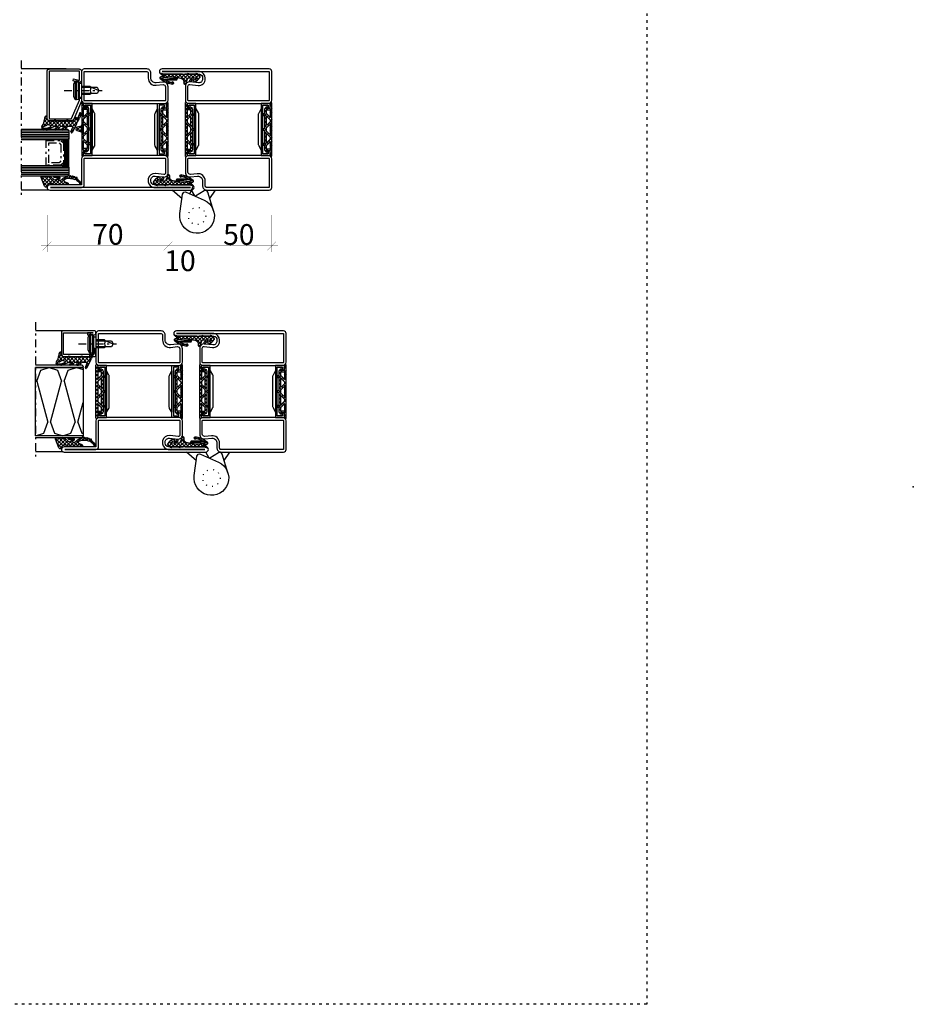
# Model space of a CAD drawing. Extents: x -6243 to 20826, y 18304 to 22537.
# Drawn here: x 20309 to 20826, y 19994 to 20564 of the extents above; entities that cross this region are included whole.
import ezdxf

# ---------------------------------------------------------------- set-up
doc = ezdxf.new("R2010")
doc.units = 0
doc.header["$MEASUREMENT"] = 0
for name, pattern in [('ACAD_ISO07W100', [3.5, 0.5, -3]), ('AUSGEZOGEN', [0]), ('OGLT0', [10, 4.5, -2.2, 1.1, -2.2]), ('OGLT1', [4, 1.5, -2.5])]:
    doc.linetypes.add(name, pattern=pattern)
doc.layers.get('0').update_dxf_attribs({"linetype": 'CONTINUOUS'})
doc.layers.add('ATTRIBUTE', color=10, linetype='CONTINUOUS')
doc.layers.add('HILFSPUNKTE', color=15, linetype='AUSGEZOGEN')

# ---------------------------------------------------------------- blocks, each defined once
blk = doc.blocks.new('FOR533751-1', base_point=(-20, -1))
at = {"color": 5, "linetype": 'CONTINUOUS'}
for points in [[(32, -1), (40.25, -1), (48.5, -1, 0.414214), (50, 0.5), (50, 62.5, 1), (47, 62.5), (47, 40.907556, -0.369888), (44.776514, 39.001954), (44.223486, 39.001954, -0.444218), (41.985031, 41.479589), (42.471238, 46.26072, 0.471615), (40.041938, 49), (32, 49, 0.414214), (30, 47), (30, 1, 0.414214), (32, -1)], [(40.25, 0.5), (32, 0.5, -0.414214), (31.5, 1), (31.5, 47, -0.414214), (32, 47.5), (40.07562, 47.5, -0.489716), (40.984088, 46.463153), (40.492727, 41.631345, 0.444218), (44.223486, 37.501954), (44.776514, 37.501954, 0.379778), (48.5, 40.806812), (48.5, 62.37), (48.5, 0.5), (40.25, 0.5)], [(-2, 49), (-5.861113, 49), (-9.722225, 49, 0.445359), (-12.457035, 45.961355), (-12.043013, 42.038645, -0.445359), (-14.777822, 39), (-17.75, 39, 0.414214), (-20, 36.75), (-20, 0.5, 0.414214), (-18.5, -1), (-2, -1, 0.414214), (0, 1), (0, 47, 0.414214), (-2, 49)], [(-5.861113, 47.5), (-2, 47.5, -0.414214), (-1.5, 47), (-1.5, 1, -0.414214), (-2, 0.5), (-18.5, 0.5), (-18.5, 36.75, -0.414214), (-17.75, 37.5), (-14.777822, 37.5, 0.445359), (-10.551298, 42.196088), (-10.96532, 46.118798, -0.445359), (-9.722225, 47.5), (-5.861113, 47.5)]]:
    blk.add_lwpolyline(points, format="xyb", close=True, dxfattribs=at)
at = {"color": 4, "linetype": 'CONTINUOUS'}
for points in [[(29, 43.9), (1, 43.9), (1, 47), (2.299721, 47, 0.414214), (2.749721, 47.45), (2.749721, 47.55, 0.414214), (2.299721, 48), (0, 48), (0, 42.903407), (30, 42.903407), (30, 48), (27.700279, 48, 0.414214), (27.250279, 47.55), (27.250279, 47.45, 0.414214), (27.700279, 47), (29, 47), (29, 43.9)], [(24.110153, 41.403407), (6.10039, 41.403407, -0.162274), (5.500401, 41.6034), (3, 42.903407), (27, 42.903407), (24.728221, 41.617283, -0.168129), (24.110153, 41.403407)], [(6.10039, 6.596593), (24.110153, 6.596593, -0.168129), (24.728221, 6.382717), (27, 5.096593), (3, 5.096593), (5.500401, 6.3966, -0.162274), (6.10039, 6.596593)], [(30, 5.096593), (0, 5.096593), (0, 0), (2.299721, 0, 0.414214), (2.749721, 0.45), (2.749721, 0.55, 0.414214), (2.299721, 1), (1, 1), (1, 4.1), (29, 4.1), (29, 1), (27.700279, 1, 0.414214), (27.250279, 0.55), (27.250279, 0.45, 0.414214), (27.700279, 0), (30, 0), (30, 5.096593)]]:
    blk.add_lwpolyline(points, format="xyb", close=True, dxfattribs=at)
blk = doc.blocks.new('FOR985301', base_point=(-1.300412, -9.57))
at = {"color": 1, "linetype": 'CONTINUOUS'}
for p, q in [((0.546727, 11.50318), (2.685072, 13.641526)), ((0.636967, 11.658929), (1.222547, 11.073348)), ((1.475183, 12.942034), (1.814686, 12.60253)), ((2.423715, 11.993501), (3.410259, 11.006957)), ((2.539848, 11.374981), (3.226012, 12.061145)), ((4.053185, 12.485352), (4.558236, 11.9803)), ((-1.164523, 7.096458), (-0.078426, 6.01036)), ((-0.975776, 7.859357), (0.291955, 9.127088)), ((-0.878705, 5.835108), (-0.110921, 6.602891)), ((-0.698491, 8.751746), (-0.064741, 8.117996)), ((-0.09119, 10.265765), (0.51382, 9.660755)), ((1.149066, 9.984199), (1.636905, 10.472038)), ((1.149599, 9.024977), (1.80318, 8.371396)), ((1.158196, 7.872009), (1.795589, 8.509402)), ((1.172534, 6.880721), (1.861246, 6.192009)), ((1.195776, 5.788268), (1.860411, 6.452904)), ((1.294869, 11.001027), (1.614338, 10.681558)), ((2.783777, 5.25495), (4.174585, 6.645757)), ((2.786682, 9.509213), (4.522589, 7.773307)), ((2.78741, 9.501223), (4.522589, 11.236402)), ((2.882588, 7.291988), (4.522589, 5.651987)), ((2.8827, 7.475193), (3.169219, 7.761711)), ((3.169219, 7.761711), (4.522589, 9.115081)), ((3.630175, 10.787041), (4.522589, 9.894627)), ((4.174585, 6.645757), (4.522589, 6.993761)), ((0.132934, -1.638535), (4.522589, 2.75112)), ((1.226516, 4.705419), (4.522589, 1.409346)), ((1.359266, 0.330029), (4.722922, -3.033627)), ((1.412994, 3.884166), (1.912974, 4.384146)), ((1.650873, -2.241916), (4.09982, 0.207031)), ((2.160518, 1.650096), (4.434231, -0.623617)), ((2.416424, 2.766276), (4.522589, 4.872441)), ((2.785006, 5.268249), (4.522589, 3.530666)), ((-1.250669, -0.900817), (-0.41197, -0.062118)), ((-0.369835, -0.062192), (1.914801, -2.346827)), ((0.180421, -5.833688), (0.386699, -5.62741)), ((0.822752, -3.376098), (4.448616, -7.001962)), ((1.080047, -4.934063), (1.746605, -4.267505)), ((2.292545, -5.842885), (4.448616, -3.686814)), ((2.448292, -2.880318), (4.448616, -4.880642)), ((2.448616, -3.565493), (4.448616, -1.565493)), ((0.683309, -7.45212), (1.413649, -6.721781)), ((0.720154, -7.516142), (2.69256, -9.488548)), ((1.603295, -8.653455), (4.448616, -5.808134)), ((2.448616, -7.123283), (4.08305, -8.757716)), ((2.834635, -9.543435), (4.781498, -7.596572)), ((4.563043, -7.11639), (4.861064, -7.41441))]:
    blk.add_line(p, q, dxfattribs=at)
at = {"color": 40, "linetype": 'CONTINUOUS'}
blk.add_line((-0.783568, 5.780065), (-0.874696, 5.821245), dxfattribs=at)
at = {"color": 1, "linetype": 'CONTINUOUS'}
for points in [[(4.522589, 0.914569), (4.522589, 6.259473), (4.522589, 11.604376, -0.153894), (4.88419, 12.751394, 0.897216), (4.51017, 13.078794, 0.171155), (3.823763, 11.786474), (3.686888, 10.876058, -0.862617), (3.429702, 10.876566, 0.025481), (2.952482, 13.277267, 0.621324), (1.900652, 13.503344, 0.110279), (-1.138284, 7.227311, 0.144555), (-1.075047, 6.096306, 1.167247), (-0.119582, 6.614577, -0.230333), (-0.274689, 7.386571, -0.070032), (1.353171, 11.298553), (1.150034, 10.261911, 0.010276), (1.251656, 3.973066), (2.514444, 3.277252, -0.02046), (2.101145, 1.422414, -0.3404), (0.164954, -0.063125), (-0.699365, -0.061616, 0.827435), (-0.922045, -1.219181), (2.133309, -2.433684, -0.307269), (2.448616, -2.898322), (2.448616, -4.291976, -0.59704), (2.061158, -4.500795, -0.098099), (1.091939, -3.546314, 0.929502), (0.401303, -3.945832, 0.16289), (2.176619, -5.760819, -0.281418), (2.448616, -6.205807), (2.448616, -7.42615, -0.706462), (2.004442, -7.583619, -0.076883), (1.003395, -5.866969, 0.987735), (0.161828, -6.185781, 0.191701), (2.605374, -9.436508, 0.36229), (3.562312, -9.350826, 0.102218), (4.898131, -7.323473, 0.919912), (4.541356, -7.145706, -0.75861), (4.448616, -7.119758), (4.448616, -3.596192, -0.146657), (4.48984, -3.458669, 0.089304), (4.908103, -2.481231, 0.854759), (4.541532, -2.333754, -0.761309), (4.448616, -2.308099), (4.448616, -0.742687, 0.219853), (4.272692, -0.361931, -0.489391), (4.311453, 0.506454, 0.243354), (4.522589, 0.914569)], [(2.872484, 8.091087, -0.048853), (2.565751, 3.572832), (1.825982, 4.492264, 0.043242), (1.508447, 11.555242, -0.008098), (1.774146, 11.969684, 0.247407), (1.821259, 12.433571, -1.082704), (2.296759, 12.582998, -0.048853), (2.872484, 8.091087)]]:
    blk.add_lwpolyline(points, format="xyb", close=True, dxfattribs=at)
blk = doc.blocks.new('FOR985304', base_point=(-15.705893, -4.030406))
at = {"color": 1, "linetype": 'CONTINUOUS'}
for p, q in [((-15.326689, 0.999459), (-15.705352, 0.620796)), ((-14.372338, 1), (-13.272338, -0.1)), ((-13.204827, 1), (-14.290612, -0.085784)), ((-11.083507, 1), (-12.350452, -0.266945)), ((-12.243947, 0.992929), (-11.24102, -0.009998)), ((-10.129697, 1), (-9.129697, 0)), ((-8.962187, 1), (-9.962187, 0)), ((-8.008377, 1), (-6.915739, -0.092638)), ((-6.840866, 1), (-7.840866, 0)), ((-5.887057, 1), (-4.887057, 0)), ((-4.719546, 1), (-5.738009, -0.018463)), ((-3.765736, 1), (-2.658137, -0.1076)), ((-2.598226, 1), (-3.656592, -0.058367)), ((-1.644416, 1), (-0.644416, 0)), ((-0.476905, 1), (-1.476905, 0)), ((0.476904, 1), (1.476904, 0)), ((1.644415, 1), (0.644415, 0)), ((2.598225, 1), (3.952666, -0.354441)), ((3.765735, 1), (2.658137, -0.107599)), ((4.719545, 1), (7.740015, -2.02047)), ((5.887056, 1), (4.887056, 0)), ((8.008376, 1), (6.350635, -0.657741)), ((6.840865, 1), (7.840865, 0)), ((8.962186, 1), (9.962186, 0)), ((10.129696, 1), (9.129696, 0)), ((11.083506, 1), (12.350451, -0.266945)), ((12.258088, 1.007071), (11.249793, -0.001224)), ((13.204826, 1), (14.290611, -0.085784)), ((14.372337, 1), (13.272337, -0.1)), ((15.326688, 0.999459), (15.705351, 0.620796)), ((-11.399861, -1.437674), (-12.625627, -2.66344)), ((-12.25028, -1.122058), (-11.394043, -1.978295)), ((-11.24775, -2.124588), (-10.241932, -3.130406)), ((-9.971272, -2.130406), (-10.971272, -3.130406)), ((-9.179062, -2.071956), (-7.987889, -3.263129)), ((-5.738009, -0.018463), (-9.043611, -3.324065)), ((-8.118402, -1.011295), (-7.411295, -1.718402)), ((-6.999291, -2.130406), (-5.999291, -3.130406)), ((-6.915739, -0.092638), (-6.350635, -0.657742)), ((-5.728632, -2.130406), (-6.728632, -3.130406)), ((-4.877971, -2.130406), (-3.877971, -3.130406)), ((-3.607311, -2.130406), (-4.607311, -3.130406)), ((-3.656592, -0.058367), (-3.952666, -0.354441)), ((-2.220255, -0.743349), (-2.892006, -1.415101)), ((-2.756651, -2.130406), (-1.756651, -3.130406)), ((-1.159594, -1.804009), (-2.485991, -3.130406)), ((-0.63533, -2.130406), (0.527118, -3.292854)), ((0.635329, -2.130406), (-0.527118, -3.292854)), ((1.159594, -1.80401), (1.421146, -2.065562)), ((1.421146, -2.065562), (1.740536, -2.384952)), ((1.740536, -2.384952), (2.48599, -3.130406)), ((2.328497, -2.558558), (1.75665, -3.130406)), ((2.220254, -0.74335), (2.892006, -1.415101)), ((2.75665, -2.130406), (2.328497, -2.558558)), ((3.60731, -2.130406), (4.60731, -3.130406)), ((3.966243, -3.042133), (3.87797, -3.130406)), ((4.87797, -2.130406), (3.966243, -3.042133)), ((5.728631, -2.130406), (6.728631, -3.130406)), ((6.99929, -2.130406), (5.99929, -3.130406)), ((8.118402, -1.011295), (7.411295, -1.718402)), ((7.740015, -2.02047), (9.043611, -3.324066)), ((9.148466, -2.102551), (7.985032, -3.265984)), ((9.179245, -2.071772), (9.148466, -2.102551)), ((9.971271, -2.130406), (10.971271, -3.130406)), ((11.247749, -2.124588), (10.241931, -3.130406)), ((12.250279, -1.122058), (11.394043, -1.978294)), ((11.399861, -1.437675), (12.625626, -2.66344))]:
    blk.add_line(p, q, dxfattribs=at)
for points in [[(7.736681, -3.130406), (4.265203, -3.130406), (0.793725, -3.130406, 0.451416), (0.496078, -3.467906, -1.133893), (-0.496078, -3.467906, 0.451416), (-0.793725, -3.130406), (-7.736681, -3.130406, 0.451416), (-8.034328, -3.467906, -1.133893), (-9.026484, -3.467906, 0.451416), (-9.324131, -3.130406), (-11.538042, -3.130406, -0.239954), (-12.75115, -2.512658), (-13.183891, -1.917634, -0.636346), (-13.008698, -1.600452), (-12.570448, -1.629982, 0.434059), (-12.25028, -1.330661), (-12.25028, -0.55, 0.414214), (-12.70028, -0.1), (-13.97548, -0.1, -0.111349), (-15.477559, 0.23871, -0.799615), (-15.305893, 1), (15.305892, 1, -0.799615), (15.477558, 0.23871, -0.111349), (13.975479, -0.1), (12.700279, -0.1, 0.414214), (12.250279, -0.55), (12.250279, -1.343573, 0.421314), (12.570156, -1.629983), (13.008706, -1.600452, -0.636331), (13.183891, -1.917634), (12.75115, -2.512658, -0.239954), (11.538042, -3.130406), (9.324131, -3.130406, 0.451416), (9.026484, -3.467906, -1.133893), (8.034328, -3.467906, 0.451416), (7.736681, -3.130406)], [(-7.405174, -0.123463, 0.303347), (-7.589949, 0), (-11.199861, 0, 0.414214), (-11.399861, -0.2), (-11.399861, -1.930406, 0.414214), (-11.199861, -2.130406), (-9.320356, -2.130406, 0.198912), (-9.178934, -2.071827), (-7.448528, -0.341421, 0.303347), (-7.405174, -0.123463)], [(-4.313413, -0.015224, 0.098491), (-4.389949, 0), (-5.610051, 0, 0.098491), (-5.686587, -0.015224, 0.098491), (-5.751472, -0.058579), (-7.481878, -1.788985, 0.668179), (-7.340457, -2.130406), (-2.659543, -2.130406, 0.668179), (-2.518122, -1.788985), (-4.248528, -0.058579, 0.098491), (-4.313413, -0.015224)], [(0.826892, -2.115182, 0.049127), (0.861469, -2.0967, 0.049127), (0.891776, -2.071827), (2.622183, -0.341421, 0.668179), (2.480761, 0), (-2.480761, 0, 0.303347), (-2.665537, -0.123463, 0.303347), (-2.622183, -0.341421), (-0.891776, -2.071827, 0.198912), (-0.750355, -2.130406), (0.750355, -2.130406, 0.098491), (0.826892, -2.115182)], [(2.474768, -2.006943, 0.303347), (2.659543, -2.130406), (7.340457, -2.130406, 0.303347), (7.525232, -2.006943, 0.303347), (7.481878, -1.788985), (5.751472, -0.058579, 0.198912), (5.610051, 0), (4.389949, 0, 0.198912), (4.248528, -0.058579), (2.518122, -1.788985, 0.303347), (2.474768, -2.006943)], [(9.243819, -2.115182, 0.098491), (9.320356, -2.130406), (11.199861, -2.130406, 0.414214), (11.399861, -1.930406), (11.399861, -0.2, 0.414214), (11.199861, 0), (7.589949, 0, 0.668179), (7.448528, -0.341421), (9.178934, -2.071827, 0.098491), (9.243819, -2.115182)]]:
    blk.add_lwpolyline(points, format="xyb", close=True, dxfattribs=at)
blk = doc.blocks.new('FOR533752-1', base_point=(-20, -64))
at = {"color": 5, "linetype": 'CONTINUOUS'}
for points in [[(-10.041938, -49), (-6.020969, -49), (-2, -49, 0.414214), (0, -47), (0, -1, 0.414214), (-2, 1), (-17, 1), (-17, 19.5, 1), (-20, 19.5), (-20, -62.5, 1), (-17, -62.5), (-17, -40.907556, -0.352219), (-14.917103, -39.00635, -0.015632), (-14.776514, -39.001954), (-14.223486, -39.001954, -0.444218), (-11.985031, -41.479589), (-12.471238, -46.26072, 0.471615), (-10.041938, -49)], [(-6.03781, -47.5), (-10.07562, -47.5, -0.489716), (-10.984088, -46.463153), (-10.529437, -41.992331), (-10.492727, -41.631345, 0.387146), (-13.498207, -37.572759, 0.048697), (-14.223486, -37.501954), (-14.776514, -37.501954, 0.036917), (-15.328011, -37.542728, 0.33812), (-18.5, -40.806812), (-18.5, -62.05), (-18.5, 19.06), (-18.5, 1, 0.414214), (-17, -0.5), (-2, -0.5, -0.414214), (-1.5, -1), (-1.5, -47, -0.414214), (-2, -47.5), (-6.03781, -47.5)], [(48.5, 1), (40.25, 1), (32, 1, 0.414214), (30, -1), (30, -47, 0.414214), (32, -49), (39.722225, -49, 0.445359), (42.457035, -45.961355), (42.043013, -42.038645, -0.445359), (44.777822, -39), (47.75, -39, 0.414214), (50, -36.75), (50, -0.5, 0.414214), (48.5, 1)], [(40.25, -0.5), (48.5, -0.5), (48.5, -36.75, -0.414214), (47.75, -37.5), (44.777822, -37.5, 0.445359), (40.551298, -42.196088), (40.96532, -46.118798, -0.445359), (39.722225, -47.5), (32, -47.5, -0.414214), (31.5, -47), (31.5, -1, -0.414214), (32, -0.5), (40.25, -0.5)]]:
    blk.add_lwpolyline(points, format="xyb", close=True, dxfattribs=at)
at = {"color": 4, "linetype": 'CONTINUOUS'}
for points in [[(2.749721, -0.55), (2.749721, -0.45, 0.414214), (2.299721, 0), (0, 0), (0, -5.096593), (30, -5.096593), (30, 0), (27.700279, 0, 0.414214), (27.250279, -0.45), (27.250279, -0.55, 0.414214), (27.700279, -1), (29, -1), (29, -4.1), (1, -4.1), (1, -1), (2.299721, -1, 0.414214), (2.749721, -0.55)], [(5.889847, -6.596593), (23.89961, -6.596593, 0.162274), (24.499599, -6.3966), (27, -5.096593), (3, -5.096593), (5.271779, -6.382717, 0.168129), (5.889847, -6.596593)], [(2.749721, -47.45), (2.749721, -47.55, -0.414214), (2.299721, -48), (0, -48), (0, -42.903407), (30, -42.903407), (30, -48), (27.700279, -48, -0.414214), (27.250279, -47.55), (27.250279, -47.45, -0.414214), (27.700279, -47), (29, -47), (29, -43.9), (1, -43.9), (1, -47), (2.299721, -47, -0.414214), (2.749721, -47.45)], [(5.889847, -41.403407), (23.89961, -41.403407, -0.162274), (24.499599, -41.6034), (27, -42.903407), (3, -42.903407), (5.271779, -41.617283, -0.168129), (5.889847, -41.403407)]]:
    blk.add_lwpolyline(points, format="xyb", close=True, dxfattribs=at)
blk = doc.blocks.new('FOR901246', base_point=(-29.992304, -1.348257))
at = {"color": 5, "linetype": 'CONTINUOUS'}
blk.add_lwpolyline([(-28.492304, 18.651793), (-1.492304, 18.651793), (-1.416329, 18.649862), (-1.340548, 18.644087), (-1.265158, 18.63448), (-1.190351, 18.621068), (-1.116319, 18.603884), (-1.043253, 18.582973), (-0.971339, 18.558388), (-0.900763, 18.530192), (-0.831705, 18.498458), (-0.764343, 18.463267), (-0.69885, 18.42471), (-0.635394, 18.382885), (-0.574138, 18.3379), (-0.515239, 18.28987), (-0.458847, 18.238919), (-0.405109, 18.185177), (-0.354162, 18.128782), (-0.306136, 18.06988), (-0.261155, 18.00862), (-0.219334, 17.945161), (-0.180781, 17.879666), (-0.145595, 17.812302), (-0.113865, 17.743242), (-0.085674, 17.672664), (-0.061094, 17.600749), (-0.040188, 17.527681), (-0.023009, 17.453648), (-0.009601, 17.37884), (0, 17.303449), (0.005771, 17.227668), (0.007696, 17.151693), (0.007696, 0.151753), (0.005771, 0.075779), (0, 0), (-0.009601, -0.075389), (-0.023009, -0.150195), (-0.040188, -0.224226), (-0.061095, -0.297292), (-0.085676, -0.369206), (-0.113867, -0.439781), (-0.145597, -0.508839), (-0.180784, -0.576201), (-0.219337, -0.641694), (-0.261159, -0.70515), (-0.30614, -0.766407), (-0.354167, -0.825307), (-0.405115, -0.881698), (-0.458853, -0.935437), (-0.515245, -0.986385), (-0.574145, -1.034411), (-0.635401, -1.079393), (-0.698858, -1.121214), (-0.764351, -1.159768), (-0.831713, -1.194955), (-0.90077, -1.226685), (-0.971346, -1.254876), (-1.043259, -1.279457), (-1.116325, -1.300363), (-1.190356, -1.317543), (-1.265162, -1.33095), (-1.340552, -1.340552), (-1.41633, -1.346322), (-1.492304, -1.348247), (-6.292284, -1.348247), (-6.366548, -1.346407), (-6.440629, -1.340893), (-6.514347, -1.331717), (-6.58752, -1.318903), (-6.659969, -1.302482), (-6.731516, -1.282494), (-6.801986, -1.258989), (-6.871206, -1.232023), (-6.939005, -1.201664), (-7.005219, -1.167985), (-7.069684, -1.131069), (-7.132242, -1.091007), (-7.19274, -1.047897), (-7.251029, -1.001844), (-7.306967, -0.952962), (-7.360416, -0.901371), (-7.411246, -0.847197), (-7.459331, -0.790572), (-7.504553, -0.731636), (-7.546803, -0.670534), (-7.585975, -0.607415), (-7.621974, -0.542434), (-7.654712, -0.47575), (-7.684109, -0.407528), (-7.710092, -0.337933), (-7.732597, -0.267138), (-7.75157, -0.195315), (-7.766963, -0.122641), (-7.77874, -0.049293), (-7.786871, 0.024547), (-7.791336, 0.098699), (-7.792124, 0.172981), (-7.789234, 0.247212), (-7.782673, 0.321208), (-7.772455, 0.394789), (-7.758608, 0.467773), (-7.741164, 0.539983), (-6.907374, 3.651753), (-5.699974, 3.328233), (-6.533764, 0.216453), (-6.541861, 0.166285), (-6.539646, 0.115517), (-6.52721, 0.066246), (-6.505067, 0.020507), (-6.474133, -0.019808), (-6.435685, -0.053036), (-6.391312, -0.077802), (-6.342847, -0.093083), (-6.292294, -0.098247), (-1.492304, -0.098247), (-1.443531, -0.093444), (-1.396633, -0.079217), (-1.353411, -0.056115), (-1.315527, -0.025024), (-1.284437, 0.01286), (-1.261334, 0.056082), (-1.247108, 0.10298), (-1.242304, 0.151753), (-1.242304, 17.151793), (-1.247108, 17.200565), (-1.261334, 17.247464), (-1.284436, 17.290685), (-1.315527, 17.32857), (-1.353411, 17.35966), (-1.396633, 17.382763), (-1.443531, 17.396989), (-1.492304, 17.401793), (-28.492304, 17.401693), (-28.541077, 17.396889), (-28.587975, 17.382662), (-28.631197, 17.35956), (-28.669081, 17.328469), (-28.700172, 17.290585), (-28.723274, 17.247363), (-28.7375, 17.200465), (-28.742304, 17.151693), (-28.742304, 4.638593), (-28.746557, 4.589903), (-28.737282, 4.541916), (-28.715191, 4.498318), (-28.681981, 4.462459), (-28.640204, 4.437093), (-18.113164, -0.096397), (-16.892274, -0.098247), (-16.892274, -1.348247), (-18.082754, -1.348257), (-18.15903, -1.346319), (-18.235108, -1.340504), (-18.310793, -1.330827), (-18.385887, -1.317315), (-18.460197, -1.300001), (-18.53353, -1.278931), (-18.605697, -1.254159), (-18.676511, -1.225749), (-29.086004, 3.261113), (-29.154919, 3.292904), (-29.222138, 3.328141), (-29.287489, 3.366733), (-29.350804, 3.408581), (-29.411921, 3.453577), (-29.470684, 3.501608), (-29.526942, 3.55255), (-29.580551, 3.606272), (-29.631375, 3.662636), (-29.679282, 3.7215), (-29.724151, 3.782711), (-29.765866, 3.846114), (-29.804321, 3.911545), (-29.839417, 3.978838), (-29.871064, 4.04782), (-29.899181, 4.118314), (-29.923697, 4.19014), (-29.944548, 4.263114), (-29.961681, 4.33705), (-29.975053, 4.411757), (-29.984629, 4.487046), (-29.990384, 4.562722), (-29.992304, 4.638593), (-29.992304, 17.151793), (-29.990379, 17.227766), (-29.984608, 17.303545), (-29.975007, 17.378934), (-29.961599, 17.45374), (-29.94442, 17.527771), (-29.923513, 17.600837), (-29.898933, 17.672751), (-29.870741, 17.743326), (-29.839011, 17.812384), (-29.803824, 17.879746), (-29.765271, 17.945239), (-29.72345, 18.008695), (-29.678468, 18.069952), (-29.630442, 18.128852), (-29.579494, 18.185243), (-29.525755, 18.238982), (-29.469363, 18.28993), (-29.410463, 18.337956), (-29.349207, 18.382938), (-29.28575, 18.424759), (-29.220257, 18.463313), (-29.152896, 18.4985), (-29.083838, 18.53023), (-29.013262, 18.558421), (-28.941349, 18.583002), (-28.868283, 18.603908), (-28.794252, 18.621088), (-28.719446, 18.634495), (-28.644057, 18.644097), (-28.492304, 18.651793)], close=True, dxfattribs=at)
blk = doc.blocks.new('FOR905385', base_point=(11.2, 42.6))
at = {"color": 1, "linetype": 'CONTINUOUS'}
for p, q in [((6.52, 44.252254), (7.22, 43.552254)), ((6.52, 43.492023), (7.22, 44.192023)), ((7.220212, 45.673362), (7.821615, 45.07196)), ((8.014464, 44.986487), (8.512193, 45.484217)), ((8.209566, 44.684009), (11.286618, 41.606956)), ((8.543807, 43.39451), (9.809397, 44.660099)), ((9.164631, 41.894014), (11.434853, 44.164235)), ((9.6216, 40.229662), (13.247605, 43.855667)), ((10.68411, 44.330785), (12.387348, 42.627547)), ((6.592651, 37.200713), (7.229411, 37.837473)), ((6.593394, 37.814899), (7.644365, 36.763928)), ((6.83137, 41.819564), (7.934198, 40.716736)), ((6.865588, 41.716291), (7.419486, 42.270189)), ((7.393529, 40.122911), (7.947427, 40.676809)), ((7.882516, 38.647097), (10.878776, 35.650837)), ((7.92147, 38.529532), (9.6216, 40.229662)), ((8.09702, 36.583762), (10.07857, 38.565311)), ((8.294222, 40.356712), (10.0759, 38.575034)), ((8.920075, 41.649457), (9.164631, 41.894014)), ((8.952351, 41.819903), (9.273024, 41.49923)), ((9.273024, 41.49923), (11.22, 39.552254)), ((10.0759, 38.575034), (11.25906, 37.391873)), ((10.07857, 38.565311), (11.22, 39.706742)), ((10.535539, 36.90096), (11.52, 37.885421)), ((6.551822, 33.61383), (7.713551, 32.452101)), ((6.568911, 32.934333), (7.275783, 33.641205)), ((7.258523, 31.502624), (7.91624, 32.160341)), ((7.282577, 35.769319), (7.878725, 36.365466)), ((8.037645, 32.128007), (11.22, 28.945652)), ((8.085506, 36.322787), (11.22, 33.188293)), ((8.097005, 32.341106), (10.992508, 35.236609)), ((8.097016, 34.189957), (11.52, 30.766973)), ((8.097018, 34.462439), (10.535539, 36.90096)), ((8.09702, 30.219801), (11.22, 33.342781)), ((10.878776, 35.650837), (11.22, 35.309613)), ((10.992508, 35.236609), (11.22, 35.464101)), ((5.021867, 28.779824), (6.725111, 27.076581)), ((5.572454, 27.695235), (6.26264, 28.385421)), ((6.952875, 26.954335), (7.79946, 27.800921)), ((8.060472, 27.862539), (10.88637, 25.036642)), ((8.09702, 28.09848), (11.433437, 31.434898)), ((8.09702, 29.947312), (11.281941, 26.762391)), ((8.333295, 26.213436), (11.22, 29.10014)), ((9.720596, 25.479416), (11.227533, 26.986353)), ((11.21707, 24.85457), (12.516259, 26.153758)), ((11.873526, 26.170806), (12.577902, 25.46643)), ((12.387366, 23.903545), (13.067798, 24.583977)), ((13.7115, 24.332832), (15.164227, 22.880105)), ((13.898816, 23.293674), (14.593755, 23.988614))]:
    blk.add_line(p, q, dxfattribs=at)
at = {"color": 40, "linetype": 'CONTINUOUS'}
blk.add_line((13.494193, 42.664898), (13.494193, 43.624416), dxfattribs=at)
at = {"color": 1, "linetype": 'CONTINUOUS'}
for points in [[(11.22, 37.231198), (11.22, 34.408048), (11.22, 31.584898, 0.414214), (11.37, 31.434898), (11.47, 31.434898, -0.414214), (11.52, 31.384898), (11.52, 30.698168, -0.198005), (11.505479, 30.662936), (11.32165, 30.47782, 0.198005), (11.22, 30.231198), (11.22, 27.108866, 0.579523), (12.72563, 26.246115, -0.91465), (13.014674, 25.840561), (12.425367, 25.335771, 0.830439), (12.837526, 24.621829, -0.179598), (12.976695, 24.619521), (14.87843, 23.877545, 0.116258), (15.105585, 23.845415, -0.701069), (15.4651, 23.079519), (15.388039, 23.002243, -0.29808), (14.905837, 22.900778), (12.601021, 23.800018, -0.11249), (12.049441, 24.174169, 0.134786), (10.246051, 25.285081, -0.052156), (9.475792, 25.600235), (4.930836, 28.039604, -0.937422), (5.262195, 28.765921), (7.825922, 27.790856, 0.525142), (8.09702, 27.977792), (8.09702, 30.71688, 0.265723), (7.997664, 30.888795, -0.264672), (6.52002, 33.462979, -0.007367), (6.520347, 33.474766, -0.782366), (7.281956, 33.628742, -0.069914), (7.315067, 33.522412, 0.126429), (7.919072, 32.156746, 0.711632), (8.097005, 32.220291), (8.09702, 34.86688, 0.231956), (8.0195, 35.02499, -0.188007), (6.525655, 37.516945, -0.969401), (7.309421, 37.675353, 0.09403), (7.914799, 36.312453, 0.735289), (8.09702, 36.369371), (8.09702, 37.872126, 0.080159), (8.056895, 38.120805), (6.580899, 42.575511, -0.080159), (6.52, 42.952934), (6.52, 44.582394, -0.637432), (8.492291, 45.500853, 0.15616), (11.886103, 44.111401, -0.004682), (12.747904, 44.035902, -0.419394), (13.712966, 42.842067, -0.38109), (13.514274, 42.664898), (12.72, 42.664898, 0.414214), (11.22, 41.164898), (11.22, 38.584898, 0.414214), (11.37, 38.434898), (11.47, 38.434898, -0.414214), (11.52, 38.384898), (11.52, 37.698168, -0.198005), (11.505479, 37.662936), (11.32165, 37.47782, 0.198005), (11.22, 37.231198)], [(9.014421, 42.4411, 0.095298), (8.906434, 42.709193, -0.115368), (8.216783, 44.639022, 0.944802), (7.22, 44.582394), (7.22, 43.017476, 0.080159), (7.265674, 42.734408), (7.96364, 40.627877, 0.773902), (8.736356, 40.679262), (9.015252, 42.152077, 0.095298), (9.014421, 42.4411)]]:
    blk.add_lwpolyline(points, format="xyb", close=True, dxfattribs=at)
blk = doc.blocks.new('FOR906577', base_point=(1.45, 0))
at = {"color": 4, "linetype": 'OGLT0'}
blk.add_line((7, 21.974766), (7, 0), dxfattribs=at)
at = {"color": 4, "linetype": 'CONTINUOUS'}
for p, q in [((1.45, 15.427166), (3.2501, 16.327166)), ((1.45, 15.427166), (12.5501, 15.427166)), ((1.45, 14.727166), (1.45, 15.427166)), ((1.45, 14.727166), (12.5501, 14.727166)), ((1.6977, 13.802966), (1.45, 14.727166)), ((12.3024, 13.802966), (1.6977, 13.802966)), ((2.2501, 13.250566), (1.6977, 13.802966)), ((2.95, 13.127166), (2.2501, 13.250566)), ((2.95, 13.127166), (11.0501, 13.127166)), ((2.95, 11.827166), (2.95, 13.127166)), ((11.0501, 11.827166), (2.95, 11.827166)), ((3.2501, 16.327166), (10.75, 16.327166)), ((4.6, 6.977166), (4.6, 11.827166)), ((5.25, 6.327166), (5.25, 11.827166)), ((8.75, 11.827166), (8.75, 6.327166)), ((9.4, 11.827166), (9.4, 6.977066)), ((10.75, 16.327166), (12.5501, 15.427166)), ((11.7501, 13.250566), (11.0501, 13.127166)), ((11.0501, 13.127166), (11.0501, 11.827166)), ((12.3024, 13.802966), (11.7501, 13.250566)), ((12.5501, 14.727166), (12.3024, 13.802966)), ((12.5501, 15.427166), (12.5501, 14.727166)), ((5.25, 6.327166), (4.6, 6.977166)), ((5.25, 2.837466), (5.25, 6.327166)), ((8.75, 6.327166), (7, 1.827166)), ((9.4, 6.977066), (8.75, 6.327166)), ((8.75, 6.327166), (8.75, 2.837466)), ((7, 1.827166), (5.25, 2.837466)), ((8.75, 2.837466), (7, 1.827166))]:
    blk.add_line(p, q, dxfattribs=at)
blk.add_arc((7, 3.5145), 3.312641, 58.110722, 121.889278, dxfattribs=at)
blk = doc.blocks.new('FOR985302', base_point=(-8.6, 6.1))
at = {"color": 1, "linetype": 'CONTINUOUS'}
for p, q in [((-13.587434, 7.11973), (-11.694749, 9.012416)), ((-13.587434, 4.99841), (-10.169483, 8.416361)), ((-13.587434, 7.61199), (-9.508224, 3.53278)), ((-13.317754, 9.46363), (-9.187814, 5.33369)), ((-12.901334, 3.56319), (-8.644217, 7.820306)), ((-10.136131, 8.403328), (-7.844794, 6.111991)), ((-8.375875, 5.967328), (-7.269675, 7.073528)), ((-13.587434, 5.49067), (-8.591708, 0.494943)), ((-13.587153, 0.75605), (-12.738002, 1.605201)), ((-13.586462, 1.247057), (-12.74544, 0.406035)), ((-12.455415, -0.233532), (-9.245566, 2.976317)), ((-12.365073, 0.025668), (-11.803698, -0.535708)), ((-11.919004, 2.424199), (-9.434763, 4.908441)), ((-11.492735, 1.27465), (-8.591708, -1.626377)), ((-11.197921, -1.097358), (-8.592815, 1.507748)), ((-13.421094, -1.039632), (-13.279338, -1.181388)), ((-13.405373, -5.42613), (-8.591708, -0.612465)), ((-13.381295, -5.322072), (-12.379481, -6.323886)), ((-13.345692, -1.123809), (-12.775565, -0.553682)), ((-12.768724, -3.813322), (-11.927285, -4.654761)), ((-11.828925, -2.6318), (-10.852067, -3.608659)), ((-11.197921, -1.141484), (-8.591708, -3.747698)), ((-10.406216, -4.054509), (-8.670377, -5.790348)), ((-10.266237, -4.408315), (-8.591708, -2.733786)), ((-9.634657, -5.898056), (-8.591708, -4.855106)), ((-14.018722, -6.03948), (-13.899763, -5.920521)), ((-13.639714, -7.184973), (-12.045457, -8.77923)), ((-13.576528, -7.718606), (-12.383809, -6.525887)), ((-13.302783, -9.643224), (-9.067158, -13.878849)), ((-12.958868, -9.222266), (-12.132645, -8.396043)), ((-12.753375, -11.138094), (-11.655609, -10.040327)), ((-11.483416, -11.989455), (-10.879343, -11.385381)), ((-10.421248, -13.048607), (-9.853043, -12.480402)), ((-9.130455, -13.879135), (-8.601923, -13.350602))]:
    blk.add_line(p, q, dxfattribs=at)
blk.add_lwpolyline([(-8.591708, 1.450127, 0.133624), (-8.798522, 2.210173), (-9.322242, 3.107724, -0.637708), (-7.244179, 6.098999, 0.466038), (-7.01, 6.296438, 0.308337), (-7.836822, 7.504786), (-12.905443, 9.48554, 0.528049), (-13.587434, 9.019837), (-13.587434, 4.916201, 0.179822), (-13.223331, 3.936539), (-11.734416, 2.210173), (-11.493641, 1.930999, -0.342905), (-11.462357, 1.318144), (-12.366152, 0.024122, 0.171359), (-12.455041, -0.296735, -1.534862), (-12.885196, -0.141304, 0.191397), (-12.746712, 0.201013), (-12.73699, 1.768447, 0.395332), (-13.108567, 2.169918), (-13.157306, 2.173389, 0.434776), (-13.58572, 1.774962), (-13.588987, -0.548157, 0.734228), (-12.133122, -1.007365), (-11.652872, -0.319761, -0.733691), (-11.197914, -0.462915), (-11.197928, -1.764295, -0.228397), (-11.461809, -2.311828, 0.18624), (-13.463448, -5.728632, -0.154994), (-13.532181, -5.864209, -0.292922), (-13.796331, -5.924429, 0.80662), (-13.973319, -6.207347), (-13.384538, -6.780888, -0.390666), (-13.373588, -6.984825), (-13.464426, -7.094613, -0.292922), (-13.722467, -7.177176, 0.80662), (-13.874643, -7.474177), (-13.239024, -7.99533, -0.390666), (-13.210694, -8.197587), (-13.291822, -8.314733, -0.292922), (-13.541867, -8.419035, 0.8064), (-13.668194, -8.727898), (-12.990094, -9.193583, -0.391404), (-12.944891, -9.393038), (-13.016017, -9.516324, -0.292082), (-13.255852, -9.64093, 0.80662), (-13.355256, -9.959499), (-12.640206, -10.364859, -0.390666), (-12.577863, -10.559342, -0.223725), (-12.676392, -10.641649), (-12.957696, -10.715197, 0.720752), (-12.979129, -11.03932, -0.115082), (-11.126342, -12.353513, 0.07905), (-9.354065, -13.811263, 1.435983), (-9.189513, -12.887887, -0.199448), (-9.376878, -12.846797, -0.09327), (-11.059387, -11.129549, 0.368929), (-11.55947, -10.98859, -0.945049), (-11.840665, -10.459646, 0.368672), (-11.677676, -9.966594, -0.027681), (-11.911945, -9.286667, -0.044384), (-12.364235, -6.906088, -0.217708), (-11.287561, -3.759487, -0.548395), (-10.459661, -3.919425), (-9.749629, -5.714074, 0.827377), (-8.591708, -5.493339), (-8.591708, 1.450127)], format="xyb", close=True, dxfattribs=at)
blk = doc.blocks.new('*U532')
at = {"color": 4, "linetype": 'CONTINUOUS'}
for p, q in [((-56, -137.65), (-41, -137.65)), ((-56, -138.05), (-41, -138.05)), ((-56, -138.45), (-41, -138.45)), ((-56, -138.85), (-41, -138.85)), ((-56, -139.25), (-41, -139.25)), ((-56, -139.65), (-41, -139.65)), ((-56, -140.05), (-54.8, -140.05)), ((-56, -140.45), (-55.2, -140.45)), ((-56, -140.85), (-55.6, -140.85)), ((-56, -141.25), (-55.99, -141.25)), ((-42.2, -140.05), (-41, -140.05)), ((-41.8, -140.45), (-41, -140.45)), ((-41.4, -140.85), (-41, -140.85)), ((-41.01, -141.25), (-41, -141.25))]:
    blk.add_line(p, q, dxfattribs=at)
blk = doc.blocks.new('*G536', base_point=(-75, -165))
at = {"color": 4, "linetype": 'CONTINUOUS'}
for p, q in [((-61.5, -137.5), (-62, -138)), ((-62, -138), (-62, -165)), ((-56.5, -137.5), (-61.5, -137.5)), ((-61, -137.5), (-61, -165)), ((-60, -137.5), (-60, -165)), ((-59, -137.5), (-59, -165)), ((-58, -137.5), (-58, -165)), ((-57, -137.5), (-57, -165)), ((-56, -138), (-56.5, -137.5)), ((-56, -138), (-56, -165)), ((-40.5, -137.5), (-41, -138)), ((-41, -138), (-41, -165)), ((-35.5, -137.5), (-40.5, -137.5)), ((-40, -137.5), (-40, -165)), ((-39, -137.5), (-39, -165)), ((-38, -137.5), (-38, -165)), ((-37, -137.5), (-37, -165)), ((-36, -137.5), (-36, -165)), ((-35, -138), (-35.5, -137.5)), ((-35, -138), (-35, -165))]:
    blk.add_line(p, q, dxfattribs=at)
at = {"color": 4, "linetype": 'OGLT0'}
for p, q in [((-54.2, -140.5), (-55.7, -142)), ((-55.7, -142), (-55.7, -150.5)), ((-42.8, -140.5), (-54.2, -140.5)), ((-53.2, -142), (-54.2, -143)), ((-43.8, -142), (-53.2, -142)), ((-42.8, -143), (-43.8, -142)), ((-41.3, -142), (-42.8, -140.5)), ((-41.3, -150.5), (-41.3, -142)), ((-54.2, -143), (-54.2, -149)), ((-42.8, -149), (-42.8, -143)), ((-55.7, -150.5), (-41.3, -150.5)), ((-54.2, -149), (-42.8, -149))]:
    blk.add_line(p, q, dxfattribs=at)
at = {"color": 40, "linetype": 'CONTINUOUS'}
for p, q in [((0, -139), (0, -165)), ((-70, -149), (-70, -165))]:
    blk.add_line(p, q, dxfattribs=at)
at = {"color": 40, "linetype": 'OGLT0'}
blk.add_line((5, -165), (-75, -165), dxfattribs=at)
at = {"color": 4, "linetype": 'CONTINUOUS'}
blk.add_lwpolyline([(-41, -137.5), (-41, -141.25), (-42.5, -139.75), (-54.5, -139.75), (-56, -141.25), (-56, -137.5), (-41, -137.5)], close=True, dxfattribs=at)
at = {"color": 4}
blk.add_blockref('*U532', (0, 0), dxfattribs=at)
blk = doc.blocks.new('FOR901226', base_point=(-15.000001, 0.000001))
at = {"color": 5, "linetype": 'CONTINUOUS'}
blk.add_lwpolyline([(-15.000001, 18.800001), (-15.000001, 1.200001, 0.414214), (-13.800001, 0.000001), (-12.624819, 0.000001), (-12.624819, 0.600001), (-12.624819, 1.200001), (-13.800001, 1.200001), (-13.800001, 18.800001), (-1.200001, 18.800001), (-1.200001, 1.69413), (-1.216406, 4.84159), (-2.414983, 4.900001), (-2.407633, 1.566733, 0.508398), (-1.265045, 0.000001), (-1.200001, 0.000001, 0.414214), (-0.000001, 1.200001), (-0.000001, 18.800001, 0.414214), (-1.200001, 20.000001), (-13.800001, 20.000001, 0.414214), (-15.000001, 18.800001)], format="xyb", close=True, dxfattribs=at)
blk = doc.blocks.new('*U544')
at = {"color": 24, "linetype": 'CONTINUOUS'}
for p, q in [((-59.17, -138.14), (-59.383333, -137.5)), ((-52.85, -140.51), (-59.17, -138.14)), ((-59.17, -144.46), (-52.85, -142.09)), ((-52.85, -140.51), (-41.5625, -137.5)), ((-29.15, -148.41), (-52.85, -142.09)), ((-22.83, -146.04), (-21.25, -141.3)), ((-21.25, -141.3), (-22.516667, -137.5)), ((-60.75, -149.2), (-59.17, -144.46)), ((-29.15, -148.41), (-22.83, -146.04)), ((-59.17, -153.94), (-60.75, -149.2)), ((-52.85, -156.31), (-29.15, -149.99)), ((-22.83, -152.36), (-29.15, -149.99)), ((-21.25, -157.1), (-22.83, -152.36)), ((-52.85, -156.31), (-59.17, -153.94)), ((-59.17, -160.26), (-52.85, -157.89)), ((-29.15, -164.21), (-52.85, -157.89)), ((-22.83, -161.84), (-21.25, -157.1)), ((-60.740513, -164.97154), (-59.17, -160.26)), ((-29.15, -164.21), (-22.83, -161.84))]:
    blk.add_line(p, q, dxfattribs=at)
blk = doc.blocks.new('*G546', base_point=(-75, -165))
at = {"color": 24, "linetype": 'CONTINUOUS'}
for p, q in [((-61.5, -137.5), (-62, -138)), ((-62, -138), (-62, -165)), ((-61.25, -137.5), (-61.5, -137.5)), ((-60.75, -138), (-61.25, -137.5)), ((-21.25, -137.5), (-60.75, -137.5)), ((-60.75, -137.5), (-60.75, -165)), ((-60.75, -138), (-60.75, -165)), ((-20.75, -137.5), (-21.25, -138)), ((-21.25, -137.5), (-21.25, -165)), ((-21.25, -138), (-21.25, -165)), ((-20.5, -137.5), (-20.75, -137.5)), ((-20, -138), (-20.5, -137.5)), ((-20, -138), (-20, -165))]:
    blk.add_line(p, q, dxfattribs=at)
at = {"color": 40, "linetype": 'CONTINUOUS'}
for p, q in [((0, -139), (0, -165)), ((-70, -149), (-70, -165))]:
    blk.add_line(p, q, dxfattribs=at)
at = {"color": 40, "linetype": 'OGLT0'}
blk.add_line((5, -165), (-75, -165), dxfattribs=at)
at = {"color": 24, "linetype": 'CONTINUOUS'}
blk.add_lwpolyline([(-21.25, -165), (-21.25, -137.5), (-60.75, -137.5), (-60.75, -165), (-21.25, -165)], close=True, dxfattribs=at)
at = {"color": 24}
blk.add_blockref('*U544', (0, 0), dxfattribs=at)
blk = doc.blocks.new('FOR985305', base_point=(-15.705893, -4.030406))
at = {"color": 1, "linetype": 'CONTINUOUS'}
for p, q in [((-15.326689, 0.999459), (-15.705352, 0.620796)), ((-14.372338, 1), (-13.272338, -0.1)), ((-13.204827, 1), (-14.290612, -0.085784)), ((-11.083507, 1), (-12.350452, -0.266945)), ((-12.243947, 0.992929), (-11.24102, -0.009998)), ((-10.129697, 1), (-9.129697, 0)), ((-8.962187, 1), (-9.962187, 0)), ((-8.008377, 1), (-6.915739, -0.092638)), ((-6.840866, 1), (-7.840866, 0)), ((-5.887057, 1), (-4.887057, 0)), ((-4.719546, 1), (-5.738009, -0.018463)), ((-3.765736, 1), (-2.658137, -0.1076)), ((-2.598226, 1), (-3.656592, -0.058367)), ((-2.0919, 0.993124), (-2.091705, 0.992929)), ((-1.644416, 1), (-0.644416, 0)), ((0.82348, 3.967345), (-1.553296, 1.590568)), ((-0.476905, 1), (-1.476905, 0)), ((-1.335407, 2.357951), (0.022544, 1)), ((-0.82348, 3.967345), (1.553296, 1.590568)), ((1.335407, 2.357951), (-0.022544, 1)), ((0.476904, 1), (1.476904, 0)), ((1.644415, 1), (0.644415, 0)), ((2.598225, 1), (3.952666, -0.354441)), ((3.765735, 1), (2.658137, -0.107599)), ((4.719545, 1), (7.740015, -2.02047)), ((5.887056, 1), (4.887056, 0)), ((8.008376, 1), (6.350635, -0.657741)), ((6.840865, 1), (7.840865, 0)), ((8.962186, 1), (9.962186, 0)), ((10.129696, 1), (9.129696, 0)), ((11.083506, 1), (12.350451, -0.266945)), ((12.258088, 1.007071), (11.249793, -0.001224)), ((13.204826, 1), (14.290611, -0.085784)), ((14.372337, 1), (13.272337, -0.1)), ((15.326688, 0.999459), (15.705351, 0.620796)), ((-11.399861, -1.437674), (-12.625627, -2.66344)), ((-12.25028, -1.122058), (-11.394043, -1.978295)), ((-11.24775, -2.124588), (-10.241932, -3.130406)), ((-9.971272, -2.130406), (-10.971272, -3.130406)), ((-9.179062, -2.071956), (-7.987889, -3.263129)), ((-5.738009, -0.018463), (-9.043611, -3.324065)), ((-8.118402, -1.011295), (-7.411295, -1.718402)), ((-6.999291, -2.130406), (-5.999291, -3.130406)), ((-6.915739, -0.092638), (-6.350635, -0.657742)), ((-5.728632, -2.130406), (-6.728632, -3.130406)), ((-4.877971, -2.130406), (-3.877971, -3.130406)), ((-3.607311, -2.130406), (-4.607311, -3.130406)), ((-3.656592, -0.058367), (-3.952666, -0.354441)), ((-2.220255, -0.743349), (-2.892006, -1.415101)), ((-2.756651, -2.130406), (-1.756651, -3.130406)), ((-1.159594, -1.804009), (-2.485991, -3.130406)), ((-0.63533, -2.130406), (0.527118, -3.292854)), ((0.635329, -2.130406), (-0.527118, -3.292854)), ((1.159594, -1.80401), (1.421146, -2.065562)), ((1.421146, -2.065562), (1.740536, -2.384952)), ((1.740536, -2.384952), (2.48599, -3.130406)), ((2.328497, -2.558558), (1.75665, -3.130406)), ((2.220254, -0.74335), (2.892006, -1.415101)), ((2.75665, -2.130406), (2.328497, -2.558558)), ((3.60731, -2.130406), (4.60731, -3.130406)), ((3.966243, -3.042133), (3.87797, -3.130406)), ((4.87797, -2.130406), (3.966243, -3.042133)), ((5.728631, -2.130406), (6.728631, -3.130406)), ((6.99929, -2.130406), (5.99929, -3.130406)), ((8.118402, -1.011295), (7.411295, -1.718402)), ((7.740015, -2.02047), (9.043611, -3.324066)), ((9.148466, -2.102551), (7.985032, -3.265984)), ((9.179245, -2.071772), (9.148466, -2.102551)), ((9.971271, -2.130406), (10.971271, -3.130406)), ((11.247749, -2.124588), (10.241931, -3.130406)), ((12.250279, -1.122058), (11.394043, -1.978294)), ((11.399861, -1.437675), (12.625626, -2.66344))]:
    blk.add_line(p, q, dxfattribs=at)
for points in [[(7.736681, -3.130406), (4.265203, -3.130406), (0.793725, -3.130406, 0.451416), (0.496078, -3.467906, -1.133893), (-0.496078, -3.467906, 0.451416), (-0.793725, -3.130406), (-7.736681, -3.130406, 0.451416), (-8.034328, -3.467906, -1.133893), (-9.026484, -3.467906, 0.451416), (-9.324131, -3.130406), (-11.538042, -3.130406, -0.239954), (-12.75115, -2.512658), (-13.183891, -1.917634, -0.636346), (-13.008698, -1.600452), (-12.570448, -1.629982, 0.434059), (-12.25028, -1.330661), (-12.25028, -0.55, 0.414214), (-12.70028, -0.1), (-13.97548, -0.1, -0.111349), (-15.477559, 0.23871, -0.799615), (-15.305893, 1), (15.305892, 1, -0.799615), (15.477558, 0.23871, -0.111349), (13.975479, -0.1), (12.700279, -0.1, 0.414214), (12.250279, -0.55), (12.250279, -1.343573, 0.421314), (12.570156, -1.629983), (13.008706, -1.600452, -0.636331), (13.183891, -1.917634), (12.75115, -2.512658, -0.239954), (11.538042, -3.130406), (9.324131, -3.130406, 0.451416), (9.026484, -3.467906, -1.133893), (8.034328, -3.467906, 0.451416), (7.736681, -3.130406)], [(-7.405174, -0.123463, 0.303347), (-7.589949, 0), (-11.199861, 0, 0.414214), (-11.399861, -0.2), (-11.399861, -1.930406, 0.414214), (-11.199861, -2.130406), (-9.320356, -2.130406, 0.198912), (-9.178934, -2.071827), (-7.448528, -0.341421, 0.303347), (-7.405174, -0.123463)], [(-4.313413, -0.015224, 0.098491), (-4.389949, 0), (-5.610051, 0, 0.098491), (-5.686587, -0.015224, 0.098491), (-5.751472, -0.058579), (-7.481878, -1.788985, 0.668179), (-7.340457, -2.130406), (-2.659543, -2.130406, 0.668179), (-2.518122, -1.788985), (-4.248528, -0.058579, 0.098491), (-4.313413, -0.015224)], [(0.826892, -2.115182, 0.049127), (0.861469, -2.0967, 0.049127), (0.891776, -2.071827), (2.622183, -0.341421, 0.668179), (2.480761, 0), (-2.480761, 0, 0.303347), (-2.665537, -0.123463, 0.303347), (-2.622183, -0.341421), (-0.891776, -2.071827, 0.198912), (-0.750355, -2.130406), (0.750355, -2.130406, 0.098491), (0.826892, -2.115182)], [(-0.961974, 3.673141, -0.755591), (0.961974, 3.673141), (1.617789, 1.363429, 0.335317), (2.098776, 1), (-2.098776, 1, 0.335317), (-1.617789, 1.363429), (-0.961974, 3.673141)], [(2.474768, -2.006943, 0.303347), (2.659543, -2.130406), (7.340457, -2.130406, 0.303347), (7.525232, -2.006943, 0.303347), (7.481878, -1.788985), (5.751472, -0.058579, 0.198912), (5.610051, 0), (4.389949, 0, 0.198912), (4.248528, -0.058579), (2.518122, -1.788985, 0.303347), (2.474768, -2.006943)], [(9.243819, -2.115182, 0.098491), (9.320356, -2.130406), (11.199861, -2.130406, 0.414214), (11.399861, -1.930406), (11.399861, -0.2, 0.414214), (11.199861, 0), (7.589949, 0, 0.668179), (7.448528, -0.341421), (9.178934, -2.071827, 0.098491), (9.243819, -2.115182)]]:
    blk.add_lwpolyline(points, format="xyb", close=True, dxfattribs=at)

msp = doc.modelspace()

# ---------------------------------------------------------------- linework, layer by layer
at = {"linetype": 'OGLT1'}
for p, q in [((20672.2719, 21263.22208), (20672.2719, 19994.10961)), ((20672.2719, 19994.10961), (11440.91334, 19994.10961))]:
    msp.add_line(p, q, dxfattribs=at)
at = {"color": 1, "const_width": 0.1}
for points in [[(20325.34148, 20450.62685), (20325.34148, 20429.27343), (20325.34148, 20432.77343), (20322.84148, 20430.27343), (20327.84148, 20435.27343), (20325.34148, 20432.77343), (20321.84148, 20432.77343), (20401.84148, 20432.77343), (20395.34148, 20432.77343), (20392.84148, 20430.27343), (20397.84148, 20435.27343), (20395.34148, 20432.77343), (20395.34148, 20450.62685), (20395.34148, 20429.27343)], [(20405.34148, 20450.62685), (20405.34148, 20429.27343), (20405.34148, 20432.77343), (20402.84148, 20430.27343), (20407.84148, 20435.27343), (20405.34148, 20432.77343), (20401.84148, 20432.77343), (20458.84148, 20432.77343), (20455.34148, 20432.77343), (20452.84148, 20430.27343), (20457.84148, 20435.27343), (20455.34148, 20432.77343), (20455.34148, 20450.62685), (20455.34148, 20429.27343)]]:
    msp.add_lwpolyline(points, dxfattribs=at)
at = {"layer": 'ATTRIBUTE', "color": 1, "linetype": 'BYBLOCK'}
for p, q in [((20408.18832, 20463.17719), (20410.10476, 20467.62925)), ((20403.40521, 20460.01775), (20397.67884, 20465.05356)), ((20410.81105, 20461.6018), (20408.84148, 20465.05356)), ((20419.52204, 20460.07856), (20422.68485, 20465.05356)), ((20411.69883, 20308.48148), (20405.97246, 20313.51729)), ((20419.10468, 20310.06553), (20417.13511, 20313.51729)), ((20427.81567, 20308.5423), (20430.97847, 20313.51729))]:
    msp.add_line(p, q, dxfattribs=at)
at = {"layer": 'ATTRIBUTE', "color": 1}
for points in [[(20402.20827, 20451.43474), (20403.77361, 20462.65945, -0.5), (20405.8741, 20463.82047), (20416.21153, 20459.17482, -2)], [(20410.5019, 20299.89847), (20412.06723, 20311.12319, -0.5), (20414.16772, 20312.2842), (20424.50515, 20307.63856, -2)]]:
    msp.add_lwpolyline(points, format="xyb", close=True, dxfattribs=at)
for points in [[(20421.68209, 20452.95556), (20418.39316, 20463.80117, 0.5), (20416.1379, 20464.62202), (20411.2251, 20461.41573)], [(20429.97572, 20301.41929), (20426.68679, 20312.26491, 0.5), (20424.43153, 20313.08575), (20419.51872, 20309.87946)]]:
    msp.add_lwpolyline(points, format="xyb", dxfattribs=at)
at = {"layer": 'ATTRIBUTE', "color": 1, "linetype": 'ACAD_ISO07W100'}
for centre in [(20412.11243, 20450.05356), (20420.40605, 20298.51729)]:
    msp.add_circle(centre, 5, dxfattribs=at)
at = {"layer": 'HILFSPUNKTE'}
msp.add_point((20826.49877, 20293.47343), dxfattribs=at)

# ---------------------------------------------------------------- block references
at = {"xscale": -1}
for name, p, rotation in [('*G536', (20310.34148, 20460.05356), 270), ('FOR985305', (20350.44148, 20516.08686), 90), ('FOR985304', (20390.31062, 20484.34767), 270), ('FOR985304', (20450.31062, 20484.34767), 270), ('*G546', (20318.63511, 20308.6873), 270), ('FOR985304', (20398.60424, 20332.8114), 270), ('FOR985304', (20458.60424, 20332.8114), 270)]:
    msp.add_blockref(name, p, dxfattribs=dict(at, rotation=rotation))
at = {"yscale": -1, "rotation": 270}
for name, p, xscale in [('FOR533752-1', (20410.34148, 20465.05356), -1), ('FOR901246', (20345.34153, 20505.05356), -1), ('FOR533751-1', (20455.34148, 20465.05356), -1), ('FOR985301', (20413.91013, 20526.25315), -1), ('FOR906577', (20357.13869, 20517.15356), -1), ('FOR985304', (20410.37189, 20484.34764), -1), ('FOR905385', (20325.34148, 20505.05356), -1.063829999999996), ('FOR985302', (20325.34148, 20468.05356), 1.002519000000007), ('FOR901226', (20353.63511, 20368.6873), -1), ('FOR533752-1', (20418.63511, 20313.51729), -1), ('FOR906577', (20365.43228, 20370.6173), -1), ('FOR533751-1', (20463.63511, 20313.51729), -1), ('FOR985301', (20422.20375, 20374.71688), -1), ('FOR905385', (20333.63511, 20368.6873), -1.063829999999996), ('FOR985304', (20358.66551, 20332.81137), -1), ('FOR985304', (20418.66551, 20332.81137), -1), ('FOR985302', (20333.63511, 20316.6873), 1.002519000000007)]:
    msp.add_blockref(name, p, dxfattribs=dict(at, xscale=xscale))
at = {"rotation": 270}
for p in [(20386.77284, 20473.85397), (20395.06646, 20322.31771)]:
    msp.add_blockref('FOR985301', p, dxfattribs=at)

# ---------------------------------------------------------------- texts
at = {"char_height": 12, "attachment_point": 8}
for s, insert, width in [('{\\fVerdana|b0|i0|c186|p34;70}', (20360.50114, 20433.39104), 70), ('{\\fVerdana|b0|i0|c186|p34;50}', (20436.28305, 20433.31759), 50), ('{\\fVerdana|b0|i0|c186|p34;10}', (20402.22471, 20418.13989), 10)]:
    msp.add_mtext(s, dxfattribs=dict(at, insert=insert, width=width))

doc.saveas('drawing.dxf')
